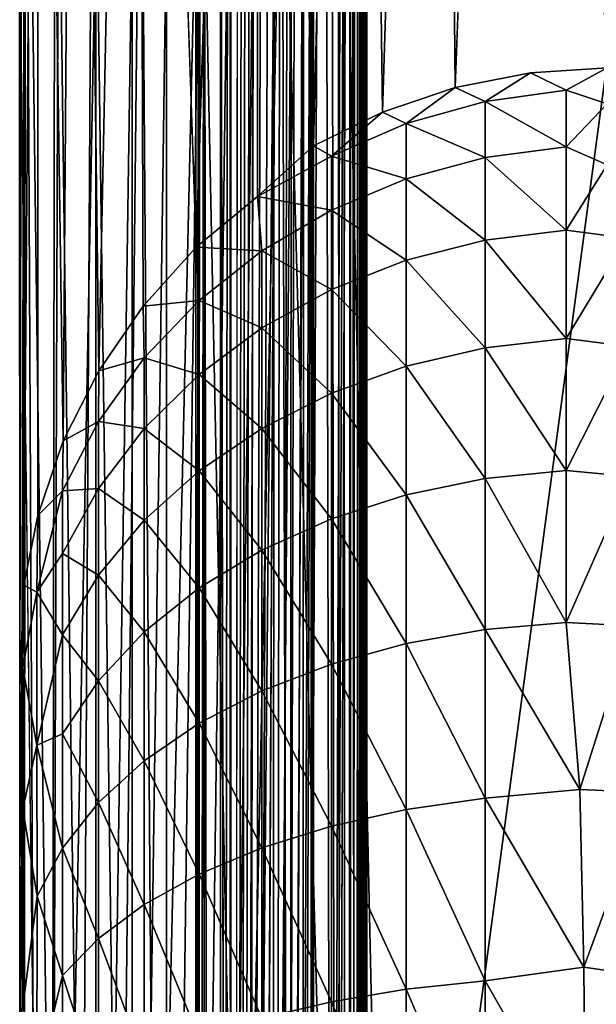
# Model space of a CAD drawing. Extents: x -11.2 to 11.3, y -9.1 to 9.
# Drawn here: x 10.3 to 10.8, y 6.6 to 7.4 of the extents above; entities that cross this region are included whole.
import ezdxf

# ---------------------------------------------------------------- set-up
doc = ezdxf.new("R2010")
doc.units = 0
doc.header["$MEASUREMENT"] = 0
for name, color, linetype in [('SEAT-BASEFRAME', 5, 'Continuous'), ('SEAT-SEAT', 5, 'Continuous'), ('SEAT-SEATWELTING', 5, 'Continuous')]:
    doc.layers.add(name, color=color, linetype=linetype)

msp = doc.modelspace()

# ---------------------------------------------------------------- linework, layer by layer
at = {"layer": 'SEAT-BASEFRAME'}
for points in [[(10.6625, 7.3443, 12.65026), (10.72135, 8.87965, 0.25001), (10.64799, 8.86266, 0.24999)], [(10.60057, 7.32343, 12.6477), (10.64799, 8.86266, 0.24999), (10.58056, 8.83731, 0.24999)], [(10.6625, 7.3443, 12.65026), (10.64799, 8.86266, 0.24999), (10.60057, 7.32343, 12.6477)], [(10.54191, 7.29472, 12.64417), (10.58056, 8.83731, 0.24999), (10.49325, 8.78516, 0.25001)], [(10.60057, 7.32343, 12.6477), (10.58056, 8.83731, 0.24999), (10.54191, 7.29472, 12.64417)], [(10.49424, 7.25185, 12.72083), (10.49325, 8.78516, 0.25001), (10.44204, 7.20862, 12.71008)], [(10.54191, 7.29472, 12.64417), (10.49325, 8.78516, 0.25001), (10.49424, 7.25185, 12.72083)], [(10.35919, 7.10332, 12.69099), (10.39174, 8.68353, 0.25001), (10.3403, 8.59741, 0.24999)], [(10.39698, 7.15836, 12.70255), (10.39174, 8.68353, 0.25001), (10.35919, 7.10332, 12.69099)], [(10.44204, 7.20862, 12.71008), (10.39174, 8.68353, 0.25001), (10.39698, 7.15836, 12.70255)], [(10.32905, 7.04386, 12.67558), (10.3403, 8.59741, 0.24999), (10.30779, 8.50881, 0.25)], [(10.35919, 7.10332, 12.69099), (10.3403, 8.59741, 0.24999), (10.32905, 7.04386, 12.67558)], [(10.2954, 6.92107, 12.62612), (10.30779, 8.50881, 0.25), (10.29516, 8.4387, 0.25)], [(10.30751, 6.98035, 12.66103), (10.30779, 8.50881, 0.25), (10.2954, 6.92107, 12.62612)], [(10.32905, 7.04386, 12.67558), (10.30779, 8.50881, 0.25), (10.30751, 6.98035, 12.66103)], [(10.29193, 6.83612, 12.77518), (10.29516, 8.4387, 0.25), (10.29191, 8.38027, 0.25)], [(10.2954, 6.92107, 12.62612), (10.29516, 8.4387, 0.25), (10.29193, 6.83612, 12.77518)], [(10.29191, 7.95025, 0.25), (10.297, 7.88699, 0.24999), (10.29199, 6.24872, 11.16464)], [(10.29199, 6.24872, 11.16464), (10.297, 7.88699, 0.24999), (10.29562, 6.22165, 11.0947)], [(10.29562, 6.22165, 11.0947), (10.297, 7.88699, 0.24999), (10.30505, 6.17928, 11.09442)], [(10.31962, 6.14133, 11.08649), (10.297, 7.88699, 0.24999), (10.32215, 7.81393, 0.25001)], [(10.30505, 6.17928, 11.09442), (10.297, 7.88699, 0.24999), (10.31962, 6.14133, 11.08649)], [(10.31962, 6.14133, 11.08649), (10.32215, 7.81393, 0.25001), (10.34461, 6.09644, 11.07876)], [(10.34461, 6.09644, 11.07876), (10.32215, 7.81393, 0.25001), (10.3543, 7.75989, 0.24999)], [(10.34461, 6.09644, 11.07876), (10.3543, 7.75989, 0.24999), (10.37722, 6.05763, 11.06689)], [(10.37722, 6.05763, 11.06689), (10.3543, 7.75989, 0.24999), (10.39511, 7.71507, 0.25002)], [(10.37722, 6.05763, 11.06689), (10.39511, 7.71507, 0.25002), (10.40759, 6.02954, 11.06381)], [(10.40759, 6.02954, 11.06381), (10.39511, 7.71507, 0.25002), (10.44569, 7.67733, 0.24998)], [(10.40759, 6.02954, 11.06381), (10.44569, 7.67733, 0.24998), (10.44263, 6.00554, 11.05867)], [(10.44263, 6.00554, 11.05867), (10.44569, 7.67733, 0.24998), (10.48051, 5.98664, 11.05409)], [(10.48051, 5.98664, 11.05409), (10.44569, 7.67733, 0.24998), (10.51526, 7.64623, 0.25002)], [(10.48051, 5.98664, 11.05409), (10.51526, 7.64623, 0.25002), (10.51996, 5.97261, 11.05284)], [(10.51996, 5.97261, 11.05284), (10.51526, 7.64623, 0.25002), (10.56118, 5.96434, 11.05063)], [(10.56118, 5.96434, 11.05063), (10.51526, 7.64623, 0.25002), (10.56779, 7.63564, 0.24999)], [(10.56118, 5.96434, 11.05063), (10.56779, 7.63564, 0.24999), (10.60441, 5.96846, 11.00886)], [(10.82791, 7.63512, 0.24998), (10.60441, 5.96846, 11.00886), (10.56779, 7.63564, 0.24999)], [(10.79191, 5.96846, 11.00886), (10.60441, 5.96846, 11.00886), (10.82791, 7.63512, 0.24998)], [(10.75703, 7.34202, 12.75964), (10.79191, 7.36121, 12.65234), (10.72664, 7.35696, 12.65182)], [(10.79191, 7.33046, 12.81394), (10.79191, 7.36121, 12.65234), (10.75703, 7.34202, 12.75964)], [(10.68795, 7.33252, 12.75762), (10.72664, 7.35696, 12.65182), (10.6625, 7.3443, 12.65026)], [(10.75703, 7.34202, 12.75964), (10.72664, 7.35696, 12.65182), (10.68795, 7.33252, 12.75762)], [(10.6209, 7.31372, 12.75362), (10.6625, 7.3443, 12.65026), (10.60057, 7.32343, 12.6477)], [(10.68795, 7.33252, 12.75762), (10.6625, 7.3443, 12.65026), (10.6209, 7.31372, 12.75362)], [(10.75703, 7.294, 12.92711), (10.75703, 7.34202, 12.75964), (10.68795, 7.33252, 12.75762)], [(10.75703, 7.294, 12.92711), (10.79191, 7.33046, 12.81394), (10.75703, 7.34202, 12.75964)], [(10.68795, 7.33252, 12.75762), (10.6209, 7.31372, 12.75362), (10.68795, 7.28487, 12.92379)], [(10.68795, 7.28487, 12.92379), (10.75703, 7.294, 12.92711), (10.68795, 7.33252, 12.75762)], [(10.75703, 7.294, 12.92711), (10.79191, 7.27876, 12.9701), (10.79191, 7.33046, 12.81394)], [(10.55717, 7.28596, 12.74772), (10.60057, 7.32343, 12.6477), (10.54191, 7.29472, 12.64417)], [(10.6209, 7.31372, 12.75362), (10.60057, 7.32343, 12.6477), (10.55717, 7.28596, 12.74772)], [(10.6209, 7.31372, 12.75362), (10.55717, 7.28596, 12.74772), (10.6209, 7.26681, 12.91721)], [(10.68795, 7.28487, 12.92379), (10.6209, 7.31372, 12.75362), (10.6209, 7.26681, 12.91721)], [(10.55717, 7.28596, 12.74772), (10.54191, 7.29472, 12.64417), (10.49424, 7.25185, 12.72083)], [(10.75703, 7.22313, 13.08627), (10.75703, 7.294, 12.92711), (10.68795, 7.28487, 12.92379)], [(10.75703, 7.22313, 13.08627), (10.79191, 7.27876, 12.9701), (10.75703, 7.294, 12.92711)], [(10.55717, 7.28596, 12.74772), (10.49424, 7.25185, 12.72083), (10.55717, 7.24014, 12.90751)], [(10.6209, 7.26681, 12.91721), (10.55717, 7.28596, 12.74772), (10.55717, 7.24014, 12.90751)], [(10.68795, 7.28487, 12.92379), (10.6209, 7.26681, 12.91721), (10.68795, 7.21456, 13.08171)], [(10.75703, 7.22313, 13.08627), (10.68795, 7.28487, 12.92379), (10.68795, 7.21456, 13.08171)], [(10.75703, 7.22313, 13.08627), (10.80872, 7.21624, 13.10261), (10.79191, 7.27876, 12.9701)], [(10.6209, 7.26681, 12.91721), (10.55717, 7.24014, 12.90751), (10.6209, 7.19759, 13.07268)], [(10.68795, 7.21456, 13.08171), (10.6209, 7.26681, 12.91721), (10.6209, 7.19759, 13.07268)], [(10.49424, 7.25185, 12.72083), (10.44204, 7.20862, 12.71008), (10.49801, 7.20541, 12.89487)], [(10.55717, 7.24014, 12.90751), (10.49424, 7.25185, 12.72083), (10.49801, 7.20541, 12.89487)], [(10.55717, 7.24014, 12.90751), (10.49801, 7.20541, 12.89487), (10.55717, 7.17253, 13.05936)], [(10.6209, 7.19759, 13.07268), (10.55717, 7.24014, 12.90751), (10.55717, 7.17253, 13.05936)], [(10.75703, 7.13081, 13.23402), (10.75703, 7.22313, 13.08627), (10.68795, 7.21456, 13.08171)], [(10.75703, 7.13081, 13.23402), (10.80872, 7.21624, 13.10261), (10.75703, 7.22313, 13.08627)], [(10.68795, 7.21456, 13.08171), (10.6209, 7.19759, 13.07268), (10.68795, 7.12296, 13.22831)], [(10.75703, 7.13081, 13.23402), (10.68795, 7.21456, 13.08171), (10.68795, 7.12296, 13.22831)], [(10.75703, 7.13081, 13.23402), (10.81017, 7.12409, 13.24579), (10.80872, 7.21624, 13.10261)], [(10.44204, 7.20862, 12.71008), (10.39698, 7.15836, 12.70255), (10.44458, 7.16327, 12.87953)], [(10.49801, 7.20541, 12.89487), (10.44204, 7.20862, 12.71008), (10.44458, 7.16327, 12.87953)], [(10.49801, 7.20541, 12.89487), (10.44458, 7.16327, 12.87953), (10.49801, 7.1399, 13.04201)], [(10.55717, 7.17253, 13.05936), (10.49801, 7.20541, 12.89487), (10.49801, 7.1399, 13.04201)], [(10.6209, 7.19759, 13.07268), (10.55717, 7.17253, 13.05936), (10.6209, 7.1074, 13.21701)], [(10.68795, 7.12296, 13.22831), (10.6209, 7.19759, 13.07268), (10.6209, 7.1074, 13.21701)], [(10.55717, 7.17253, 13.05936), (10.49801, 7.1399, 13.04201), (10.55717, 7.08445, 13.20033)], [(10.6209, 7.1074, 13.21701), (10.55717, 7.17253, 13.05936), (10.55717, 7.08445, 13.20033)], [(10.44458, 7.16327, 12.87953), (10.39698, 7.15836, 12.70255), (10.3979, 7.11456, 12.8618)], [(10.44458, 7.16327, 12.87953), (10.3979, 7.11456, 12.8618), (10.44458, 7.10031, 13.02096)], [(10.49801, 7.1399, 13.04201), (10.44458, 7.16327, 12.87953), (10.44458, 7.10031, 13.02096)], [(10.39698, 7.15836, 12.70255), (10.35919, 7.10332, 12.69099), (10.3979, 7.11456, 12.8618)], [(10.49801, 7.1399, 13.04201), (10.44458, 7.10031, 13.02096), (10.49801, 7.05454, 13.1786)], [(10.55717, 7.08445, 13.20033), (10.49801, 7.1399, 13.04201), (10.49801, 7.05454, 13.1786)], [(10.75703, 7.01882, 13.36748), (10.75703, 7.13081, 13.23402), (10.68795, 7.12296, 13.22831)], [(10.75703, 7.01882, 13.36748), (10.81017, 7.12409, 13.24579), (10.75703, 7.13081, 13.23402)], [(10.68795, 7.12296, 13.22831), (10.6209, 7.1074, 13.21701), (10.68795, 7.01184, 13.36073)], [(10.75703, 7.01882, 13.36748), (10.68795, 7.12296, 13.22831), (10.68795, 7.01184, 13.36073)], [(10.75703, 7.01882, 13.36748), (10.8117, 7.01353, 13.37493), (10.81017, 7.12409, 13.24579)], [(10.3979, 7.11456, 12.8618), (10.35889, 7.06022, 12.84202), (10.3979, 7.05453, 12.99662)], [(10.3979, 7.11456, 12.8618), (10.35919, 7.10332, 12.69099), (10.35889, 7.06022, 12.84202)], [(10.44458, 7.10031, 13.02096), (10.3979, 7.11456, 12.8618), (10.3979, 7.05453, 12.99662)], [(10.35919, 7.10332, 12.69099), (10.32905, 7.04386, 12.67558), (10.35889, 7.06022, 12.84202)], [(10.6209, 7.1074, 13.21701), (10.55717, 7.08445, 13.20033), (10.6209, 6.99801, 13.34738)], [(10.68795, 7.01184, 13.36073), (10.6209, 7.1074, 13.21701), (10.6209, 6.99801, 13.34738)], [(10.44458, 7.10031, 13.02096), (10.3979, 7.05453, 12.99662), (10.44458, 7.01827, 13.15225)], [(10.49801, 7.05454, 13.1786), (10.44458, 7.10031, 13.02096), (10.44458, 7.01827, 13.15225)], [(10.55717, 7.08445, 13.20033), (10.49801, 7.05454, 13.1786), (10.55717, 6.9776, 13.32767)], [(10.6209, 6.99801, 13.34738), (10.55717, 7.08445, 13.20033), (10.55717, 6.9776, 13.32767)], [(10.35889, 7.06022, 12.84202), (10.32832, 7.0013, 12.82058), (10.35889, 7.00347, 12.96947)], [(10.35889, 7.06022, 12.84202), (10.32905, 7.04386, 12.67558), (10.32832, 7.0013, 12.82058)], [(10.3979, 7.05453, 12.99662), (10.35889, 7.06022, 12.84202), (10.35889, 7.00347, 12.96947)], [(10.3979, 7.05453, 12.99662), (10.35889, 7.00347, 12.96947), (10.3979, 6.97633, 13.12178)], [(10.44458, 7.01827, 13.15225), (10.3979, 7.05453, 12.99662), (10.3979, 6.97633, 13.12178)], [(10.49801, 7.05454, 13.1786), (10.44458, 7.01827, 13.15225), (10.49801, 6.95101, 13.30199)], [(10.55717, 6.9776, 13.32767), (10.49801, 7.05454, 13.1786), (10.49801, 6.95101, 13.30199)], [(10.32905, 7.04386, 12.67558), (10.30751, 6.98035, 12.66103), (10.32832, 7.0013, 12.82058)], [(10.44458, 7.01827, 13.15225), (10.3979, 6.97633, 13.12178), (10.44458, 6.91876, 13.27084)], [(10.49801, 6.95101, 13.30199), (10.44458, 7.01827, 13.15225), (10.44458, 6.91876, 13.27084)], [(10.75703, 6.88935, 13.48405), (10.75703, 7.01882, 13.36748), (10.68795, 7.01184, 13.36073)], [(10.75703, 6.88935, 13.48405), (10.8117, 7.01353, 13.37493), (10.75703, 7.01882, 13.36748)], [(10.68795, 7.01184, 13.36073), (10.6209, 6.99801, 13.34738), (10.68795, 6.88338, 13.4764)], [(10.75703, 6.88935, 13.48405), (10.68795, 7.01184, 13.36073), (10.68795, 6.88338, 13.4764)], [(10.75703, 6.88935, 13.48405), (10.8127, 6.8867, 13.48773), (10.8117, 7.01353, 13.37493)], [(10.32832, 7.0013, 12.82058), (10.30751, 6.98035, 12.66103), (10.30659, 6.91514, 12.8601)], [(10.32832, 7.0013, 12.82058), (10.30659, 6.91514, 12.8601), (10.32832, 6.94812, 12.94004)], [(10.35889, 7.00347, 12.96947), (10.32832, 6.94812, 12.94004), (10.35889, 6.92954, 13.08779)], [(10.35889, 7.00347, 12.96947), (10.32832, 7.0013, 12.82058), (10.32832, 6.94812, 12.94004)], [(10.3979, 6.97633, 13.12178), (10.35889, 7.00347, 12.96947), (10.35889, 6.92954, 13.08779)], [(10.6209, 6.99801, 13.34738), (10.55717, 6.9776, 13.32767), (10.6209, 6.87154, 13.46125)], [(10.68795, 6.88338, 13.4764), (10.6209, 6.99801, 13.34738), (10.6209, 6.87154, 13.46125)], [(10.30751, 6.98035, 12.66103), (10.2954, 6.92107, 12.62612), (10.30659, 6.91514, 12.8601)], [(10.3979, 6.97633, 13.12178), (10.35889, 6.92954, 13.08779), (10.3979, 6.88147, 13.23483)], [(10.44458, 6.91876, 13.27084), (10.3979, 6.97633, 13.12178), (10.3979, 6.88147, 13.23483)], [(10.55717, 6.9776, 13.32767), (10.49801, 6.95101, 13.30199), (10.55717, 6.85407, 13.43889)], [(10.6209, 6.87154, 13.46125), (10.55717, 6.9776, 13.32767), (10.55717, 6.85407, 13.43889)], [(10.49801, 6.95101, 13.30199), (10.44458, 6.91876, 13.27084), (10.49801, 6.83131, 13.40976)], [(10.55717, 6.85407, 13.43889), (10.49801, 6.95101, 13.30199), (10.49801, 6.83131, 13.40976)], [(10.32832, 6.94812, 12.94004), (10.30659, 6.91514, 12.8601), (10.32832, 6.87882, 13.05093)], [(10.35889, 6.92954, 13.08779), (10.32832, 6.94812, 12.94004), (10.32832, 6.87882, 13.05093)], [(10.35889, 6.92954, 13.08779), (10.32832, 6.87882, 13.05093), (10.35889, 6.83987, 13.19466)], [(10.3979, 6.88147, 13.23483), (10.35889, 6.92954, 13.08779), (10.35889, 6.83987, 13.19466)], [(10.2954, 6.92107, 12.62612), (10.29193, 6.83612, 12.77518), (10.29462, 6.85126, 12.83506)], [(10.30659, 6.91514, 12.8601), (10.2954, 6.92107, 12.62612), (10.29462, 6.85126, 12.83506)], [(10.44458, 6.91876, 13.27084), (10.3979, 6.88147, 13.23483), (10.44458, 6.80371, 13.37443)], [(10.49801, 6.83131, 13.40976), (10.44458, 6.91876, 13.27084), (10.44458, 6.80371, 13.37443)], [(10.30659, 6.91514, 12.8601), (10.29462, 6.85126, 12.83506), (10.30659, 6.7851, 13.06518)], [(10.32832, 6.87882, 13.05093), (10.30659, 6.91514, 12.8601), (10.30659, 6.7851, 13.06518)], [(10.68795, 6.88338, 13.4764), (10.6209, 6.87154, 13.46125), (10.68795, 6.74006, 13.57307)], [(10.76846, 6.74726, 13.58134), (10.75703, 6.88935, 13.48405), (10.68795, 6.88338, 13.4764)], [(10.76846, 6.74726, 13.58134), (10.68795, 6.88338, 13.4764), (10.68795, 6.74006, 13.57307)], [(10.76846, 6.74726, 13.58134), (10.8127, 6.8867, 13.48773), (10.75703, 6.88935, 13.48405)], [(10.82678, 6.74492, 13.58148), (10.8127, 6.8867, 13.48773), (10.76846, 6.74726, 13.58134)], [(10.32832, 6.87882, 13.05093), (10.30659, 6.7851, 13.06518), (10.32832, 6.79477, 13.15111)], [(10.35889, 6.83987, 13.19466), (10.32832, 6.87882, 13.05093), (10.32832, 6.79477, 13.15111)], [(10.3979, 6.88147, 13.23483), (10.35889, 6.83987, 13.19466), (10.3979, 6.77179, 13.33358)], [(10.44458, 6.80371, 13.37443), (10.3979, 6.88147, 13.23483), (10.3979, 6.77179, 13.33358)], [(10.6209, 6.87154, 13.46125), (10.55717, 6.85407, 13.43889), (10.6209, 6.73045, 13.55642)], [(10.68795, 6.74006, 13.57307), (10.6209, 6.87154, 13.46125), (10.6209, 6.73045, 13.55642)], [(10.29462, 6.85126, 12.83506), (10.29193, 6.83612, 12.77518), (10.29462, 6.73071, 13.02334)], [(10.30659, 6.7851, 13.06518), (10.29462, 6.85126, 12.83506), (10.29462, 6.73071, 13.02334)], [(10.55717, 6.85407, 13.43889), (10.49801, 6.83131, 13.40976), (10.55717, 6.71626, 13.53185)], [(10.6209, 6.73045, 13.55642), (10.55717, 6.85407, 13.43889), (10.55717, 6.71626, 13.53185)], [(10.29462, 6.73071, 13.02334), (10.29193, 6.83612, 12.77518), (10.2919, 6.54315, 13.12752)], [(10.35889, 6.83987, 13.19466), (10.32832, 6.79477, 13.15111), (10.35889, 6.73619, 13.28801)], [(10.3979, 6.77179, 13.33358), (10.35889, 6.83987, 13.19466), (10.35889, 6.73619, 13.28801)], [(10.49801, 6.83131, 13.40976), (10.44458, 6.80371, 13.37443), (10.49801, 6.69778, 13.49983)], [(10.55717, 6.71626, 13.53185), (10.49801, 6.83131, 13.40976), (10.49801, 6.69778, 13.49983)], [(10.44458, 6.80371, 13.37443), (10.3979, 6.77179, 13.33358), (10.44458, 6.67536, 13.461)], [(10.49801, 6.69778, 13.49983), (10.44458, 6.80371, 13.37443), (10.44458, 6.67536, 13.461)], [(10.32832, 6.79477, 13.15111), (10.30659, 6.7851, 13.06518), (10.32832, 6.69759, 13.23861)], [(10.35889, 6.73619, 13.28801), (10.32832, 6.79477, 13.15111), (10.32832, 6.69759, 13.23861)], [(10.30659, 6.7851, 13.06518), (10.29462, 6.73071, 13.02334), (10.30676, 6.65674, 13.18633)], [(10.32832, 6.69759, 13.23861), (10.30659, 6.7851, 13.06518), (10.30676, 6.65674, 13.18633)], [(10.3979, 6.77179, 13.33358), (10.35889, 6.73619, 13.28801), (10.3979, 6.64944, 13.41611)], [(10.44458, 6.67536, 13.461), (10.3979, 6.77179, 13.33358), (10.3979, 6.64944, 13.41611)], [(10.77185, 6.59637, 13.65606), (10.76846, 6.74726, 13.58134), (10.68795, 6.74006, 13.57307)], [(10.82678, 6.74492, 13.58148), (10.76846, 6.74726, 13.58134), (10.77185, 6.59637, 13.65606)], [(10.82678, 6.74492, 13.58148), (10.77185, 6.59637, 13.65606), (10.82678, 6.58833, 13.65785)], [(10.35889, 6.73619, 13.28801), (10.32832, 6.69759, 13.23861), (10.35889, 6.62053, 13.36602)], [(10.3979, 6.64944, 13.41611), (10.35889, 6.73619, 13.28801), (10.35889, 6.62053, 13.36602)], [(10.68795, 6.74006, 13.57307), (10.6209, 6.73045, 13.55642), (10.68795, 6.58469, 13.64885)], [(10.77185, 6.59637, 13.65606), (10.68795, 6.74006, 13.57307), (10.68795, 6.58469, 13.64885)], [(10.29462, 6.73071, 13.02334), (10.2919, 6.54315, 13.12752), (10.29459, 6.56253, 13.17126)], [(10.30676, 6.65674, 13.18633), (10.29462, 6.73071, 13.02334), (10.29459, 6.56253, 13.17126)], [(10.6209, 6.73045, 13.55642), (10.55717, 6.71626, 13.53185), (10.6209, 6.57749, 13.63102)], [(10.68795, 6.58469, 13.64885), (10.6209, 6.73045, 13.55642), (10.6209, 6.57749, 13.63102)], [(10.55717, 6.71626, 13.53185), (10.49801, 6.69778, 13.49983), (10.55717, 6.56686, 13.60472)], [(10.6209, 6.57749, 13.63102), (10.55717, 6.71626, 13.53185), (10.55717, 6.56686, 13.60472)], [(10.32832, 6.69759, 13.23861), (10.30676, 6.65674, 13.18633), (10.32832, 6.58918, 13.31173)], [(10.35889, 6.62053, 13.36602), (10.32832, 6.69759, 13.23861), (10.32832, 6.58918, 13.31173)], [(10.49801, 6.69778, 13.49983), (10.44458, 6.67536, 13.461), (10.49801, 6.55301, 13.57044)], [(10.55717, 6.56686, 13.60472), (10.49801, 6.69778, 13.49983), (10.49801, 6.55301, 13.57044)], [(10.44458, 6.67536, 13.461), (10.3979, 6.64944, 13.41611), (10.44458, 6.53622, 13.52887)], [(10.49801, 6.55301, 13.57044), (10.44458, 6.67536, 13.461), (10.44458, 6.53622, 13.52887)], [(10.30676, 6.65674, 13.18633), (10.29459, 6.56253, 13.17126), (10.30659, 6.49776, 13.28663)], [(10.32832, 6.58918, 13.31173), (10.30676, 6.65674, 13.18633), (10.30659, 6.49776, 13.28663)], [(10.3979, 6.64944, 13.41611), (10.35889, 6.62053, 13.36602), (10.3979, 6.5168, 13.4808)], [(10.44458, 6.53622, 13.52887), (10.3979, 6.64944, 13.41611), (10.3979, 6.5168, 13.4808)], [(10.35889, 6.62053, 13.36602), (10.32832, 6.58918, 13.31173), (10.35889, 6.49513, 13.42718)], [(10.3979, 6.5168, 13.4808), (10.35889, 6.62053, 13.36602), (10.35889, 6.49513, 13.42718)], [(10.77332, 6.43522, 13.71006), (10.77185, 6.59637, 13.65606), (10.68795, 6.58469, 13.64885)], [(10.82678, 6.58833, 13.65785), (10.77185, 6.59637, 13.65606), (10.77332, 6.43522, 13.71006)], [(10.32832, 6.58918, 13.31173), (10.30659, 6.49776, 13.28663), (10.32832, 6.47165, 13.36905)], [(10.35889, 6.49513, 13.42718), (10.32832, 6.58918, 13.31173), (10.32832, 6.47165, 13.36905)], [(10.68795, 6.58469, 13.64885), (10.6209, 6.57749, 13.63102), (10.68795, 6.42028, 13.70227)], [(10.77332, 6.43522, 13.71006), (10.68795, 6.58469, 13.64885), (10.68795, 6.42028, 13.70227)], [(10.82678, 6.58833, 13.65785), (10.77332, 6.43522, 13.71006), (10.82678, 6.42263, 13.71169)], [(10.6209, 6.57749, 13.63102), (10.55717, 6.56686, 13.60472), (10.6209, 6.41563, 13.68361)], [(10.68795, 6.42028, 13.70227), (10.6209, 6.57749, 13.63102), (10.6209, 6.41563, 13.68361)], [(10.55717, 6.56686, 13.60472), (10.49801, 6.55301, 13.57044), (10.55717, 6.40877, 13.65608)], [(10.6209, 6.41563, 13.68361), (10.55717, 6.56686, 13.60472), (10.55717, 6.40877, 13.65608)]]:
    msp.add_3dface(points, dxfattribs=at)
for points, invisible_edges in [([(10.72664, 7.35696, 12.65182), (10.72135, 8.87965, 0.25001), (10.6625, 7.3443, 12.65026)], 1), ([(10.79191, 8.88402, 0.25), (10.72135, 8.87965, 0.25001), (10.79191, 7.36121, 12.65234)], 12), ([(10.79191, 7.36121, 12.65234), (10.72135, 8.87965, 0.25001), (10.72664, 7.35696, 12.65182)], 2), ([(10.44204, 7.20862, 12.71008), (10.49325, 8.78516, 0.25001), (10.43965, 8.73778, 0.25)], 12), ([(10.44204, 7.20862, 12.71008), (10.43965, 8.73778, 0.25), (10.39174, 8.68353, 0.25001)], 1), ([(10.29191, 7.95025, 0.25), (10.29191, 8.38027, 0.25), (10.29193, 6.83612, 12.77518)], 12), ([(10.29191, 7.95025, 0.25), (10.29193, 6.83612, 12.77518), (10.29199, 6.24872, 11.16464)], 3), ([(10.29199, 6.24872, 11.16464), (10.29193, 6.83612, 12.77518), (10.2919, 6.54315, 13.12752)], 13)]:
    msp.add_3dface(points, dxfattribs=dict(at, invisible_edges=invisible_edges))
at = {"layer": 'SEAT-SEAT'}
for points, invisible_edges in [([(-10.35809, 8.75755, 15.32888), (10.44191, 2.90654, 15.78834), (10.44187, 8.75945, 15.32864)], 12), ([(10.54191, 8.7387, 15.23033), (10.54071, 8.76535, 15.2307), (10.54188, 2.90269, 15.69077)], 12), ([(10.54183, 4.96964, 12.84011), (10.54152, 8.67736, 13.00261), (10.5416, 8.73642, 13.20864)], 15), ([(10.54191, 8.7387, 15.23033), (10.5419, -0.02798, 15.9186), (10.5416, 8.73642, 13.20864)], 14), ([(10.5416, 8.73642, 13.20864), (10.5419, -0.02798, 15.9186), (10.54183, 4.96964, 12.84011)], 15), ([(10.54191, 8.7387, 15.23033), (10.54188, 2.90269, 15.69077), (10.5419, -0.02447, 15.74726)], 1), ([(10.5419, -0.02798, 15.9186), (10.54191, 8.7387, 15.23033), (10.5419, -0.02447, 15.74726)], 12), ([(10.54152, 8.67736, 13.00261), (10.54181, 5.14389, 12.78326), (10.54152, 8.51007, 12.69277)], 15), ([(10.54152, 8.67736, 13.00261), (10.54183, 4.96964, 12.84011), (10.54181, 5.14389, 12.78326)], 15), ([(10.54152, 8.51007, 12.69277), (10.54181, 5.14389, 12.78326), (10.54182, 5.27744, 12.67201)], 15), ([(10.54152, 8.51007, 12.69277), (10.54182, 5.27744, 12.67201), (10.54152, 8.26463, 12.44132)], 15), ([(10.54152, 8.26463, 12.44132), (10.54181, 5.35127, 12.55682), (10.54183, 5.39478, 12.40461)], 15), ([(10.54152, 8.26463, 12.44132), (10.54183, 5.39478, 12.40461), (10.54152, 7.964, 12.26815)], 15), ([(10.54152, 8.26463, 12.44132), (10.54182, 5.27744, 12.67201), (10.54181, 5.35127, 12.55682)], 15), ([(10.54152, 7.964, 12.26815), (10.54183, 5.39478, 12.40461), (10.54188, 7.67986, 12.20111)], 15), ([(10.54188, 7.67986, 12.20111), (10.54183, 5.39478, 12.40461), (10.54191, 5.40344, 12.19437)], 1), ([(10.29191, 7.4887, 11.94436), (-10.20809, 5.40344, 11.94436), (10.31723, 5.40248, 11.94545)], 1)]:
    msp.add_3dface(points, dxfattribs=dict(at, invisible_edges=invisible_edges))
for points in [[(10.44191, 2.90654, 15.78834), (10.44888, 7.80377, 15.43498), (10.44187, 8.75945, 15.32864)], [(10.4718, 2.90561, 15.7838), (10.47084, 8.76623, 15.32348), (10.4627, 7.80357, 15.43305)], [(-10.35809, 2.90654, 15.78834), (10.44191, 2.90654, 15.78834), (-10.35809, 8.75755, 15.32888)], [(10.44191, 2.90654, 15.78834), (10.44888, -2.65329, 15.80014), (10.44888, 7.80377, 15.43498)], [(10.44888, 7.80377, 15.43498), (10.44888, -2.65329, 15.80014), (10.4627, -2.65323, 15.79821)], [(10.4627, -2.65323, 15.79821), (10.4627, 7.80357, 15.43305), (10.44888, 7.80377, 15.43498)], [(10.4627, -2.65323, 15.79821), (10.4718, 2.90561, 15.7838), (10.4627, 7.80357, 15.43305)], [(10.54188, 7.67986, 12.20111), (10.54191, 5.40344, 12.19437), (10.54012, 7.57003, 12.16589)], [(10.54012, 7.57003, 12.16589), (10.5396, 5.38822, 12.16267), (10.53289, 5.39255, 12.12828)], [(10.54012, 7.57003, 12.16589), (10.53289, 5.39255, 12.12828), (10.53339, 7.4887, 12.12966)], [(10.54012, 7.57003, 12.16589), (10.54191, 5.40344, 12.19437), (10.5396, 5.38822, 12.16267)], [(10.32454, 7.4887, 11.9465), (10.31723, 5.40248, 11.94545), (10.29191, 7.4887, 11.94436)], [(10.35661, 7.4887, 11.95288), (10.31723, 5.40248, 11.94545), (10.32454, 7.4887, 11.9465)], [(10.35661, 7.4887, 11.95288), (10.35661, 5.40344, 11.95288), (10.31723, 5.40248, 11.94545)], [(10.38758, 7.4887, 11.9634), (10.38758, 5.40344, 11.9634), (10.35661, 5.40344, 11.95288)], [(10.38758, 7.4887, 11.9634), (10.35661, 5.40344, 11.95288), (10.35661, 7.4887, 11.95288)], [(10.41691, 7.4887, 11.97786), (10.38758, 5.40344, 11.9634), (10.38758, 7.4887, 11.9634)], [(10.41691, 7.4887, 11.97786), (10.41691, 5.40344, 11.97786), (10.38758, 5.40344, 11.9634)], [(10.4441, 7.4887, 11.99603), (10.4408, 5.38222, 11.99421), (10.41691, 5.40344, 11.97786)], [(10.4441, 7.4887, 11.99603), (10.41691, 5.40344, 11.97786), (10.41691, 7.4887, 11.97786)], [(10.46868, 7.4887, 12.01759), (10.4408, 5.38222, 11.99421), (10.4441, 7.4887, 11.99603)], [(10.46868, 7.4887, 12.01759), (10.46609, 5.38454, 12.01561), (10.4408, 5.38222, 11.99421)], [(10.49025, 7.4887, 12.04218), (10.48831, 5.38718, 12.04017), (10.46609, 5.38454, 12.01561)], [(10.49025, 7.4887, 12.04218), (10.46609, 5.38454, 12.01561), (10.46868, 7.4887, 12.01759)], [(10.50841, 7.4887, 12.06937), (10.5071, 5.39013, 12.06748), (10.48831, 5.38718, 12.04017)], [(10.50841, 7.4887, 12.06937), (10.48831, 5.38718, 12.04017), (10.49025, 7.4887, 12.04218)], [(10.52288, 7.4887, 12.0987), (10.5071, 5.39013, 12.06748), (10.50841, 7.4887, 12.06937)], [(10.52288, 7.4887, 12.0987), (10.5221, 5.39329, 12.09708), (10.5071, 5.39013, 12.06748)], [(10.53339, 7.4887, 12.12966), (10.53289, 5.39255, 12.12828), (10.5221, 5.39329, 12.09708)], [(10.53339, 7.4887, 12.12966), (10.5221, 5.39329, 12.09708), (10.52288, 7.4887, 12.0987)]]:
    msp.add_3dface(points, dxfattribs=at)
at = {"layer": 'SEAT-SEATWELTING'}
for points, invisible_edges in [([(10.47476, 8.74808, 15.3297), (10.4718, -0.02438, 15.84151), (10.47179, 8.74766, 15.32537)], 1), ([(10.47807, 8.74846, 15.33377), (10.4718, -0.02438, 15.84151), (10.47476, 8.74808, 15.3297)], 2), ([(10.49665, -2.95602, 15.80747), (10.55106, 8.74991, 15.34912), (10.57157, -2.95547, 15.79334)], 12), ([(10.58422, -2.95462, 15.7715), (10.58614, 8.74577, 15.30537), (10.58727, -2.95403, 15.75621)], 12)]:
    msp.add_3dface(points, dxfattribs=dict(at, invisible_edges=invisible_edges))
for points in [[(10.49665, -2.95602, 15.80747), (10.4718, -0.02438, 15.84151), (10.51525, 8.75037, 15.35406)], [(10.51525, 8.75037, 15.35406), (10.4718, -0.02438, 15.84151), (10.50812, 8.75022, 15.35251)], [(10.50812, 8.75022, 15.35251), (10.4718, -0.02438, 15.84151), (10.50102, 8.74999, 15.35008)], [(10.50102, 8.74999, 15.35008), (10.4718, -0.02438, 15.84151), (10.49412, 8.74968, 15.34674)], [(10.49412, 8.74968, 15.34674), (10.4718, -0.02438, 15.84151), (10.48974, 8.74942, 15.34402)], [(10.48974, 8.74942, 15.34402), (10.4718, -0.02438, 15.84151), (10.48559, 8.74913, 15.34096)], [(10.48559, 8.74913, 15.34096), (10.4718, -0.02438, 15.84151), (10.48172, 8.74881, 15.33756)], [(10.48172, 8.74881, 15.33756), (10.4718, -0.02438, 15.84151), (10.47807, 8.74846, 15.33377)], [(10.51525, 8.75037, 15.35406), (10.52222, 8.75044, 15.35476), (10.49665, -2.95602, 15.80747)], [(10.49665, -2.95602, 15.80747), (10.52222, 8.75044, 15.35476), (10.52923, 8.75043, 15.35466)], [(10.49665, -2.95602, 15.80747), (10.52923, 8.75043, 15.35466), (10.5365, 8.75034, 15.35372)], [(10.5365, 8.75034, 15.35372), (10.54384, 8.75017, 15.35189), (10.49665, -2.95602, 15.80747)], [(10.49665, -2.95602, 15.80747), (10.54384, 8.75017, 15.35189), (10.55106, 8.74991, 15.34912)], [(10.57157, -2.95547, 15.79334), (10.55106, 8.74991, 15.34912), (10.5565, 8.74964, 15.34627)], [(10.57157, -2.95547, 15.79334), (10.5565, 8.74964, 15.34627), (10.56214, 8.74929, 15.34255)], [(10.56214, 8.74929, 15.34255), (10.5677, 8.74885, 15.33794), (10.57157, -2.95547, 15.79334)], [(10.57157, -2.95547, 15.79334), (10.5677, 8.74885, 15.33794), (10.57292, 8.74833, 15.33245)], [(10.57157, -2.95547, 15.79334), (10.57292, 8.74833, 15.33245), (10.57751, 8.74776, 15.32642)], [(10.57751, 8.74776, 15.32642), (10.58086, 8.74725, 15.32097), (10.57157, -2.95547, 15.79334)], [(10.58422, -2.95462, 15.7715), (10.57157, -2.95547, 15.79334), (10.58086, 8.74725, 15.32097)], [(10.58422, -2.95462, 15.7715), (10.58086, 8.74725, 15.32097), (10.58317, 8.74679, 15.31612)], [(10.58727, -2.95403, 15.75621), (10.58426, 8.74273, 15.27302), (10.58173, 8.74212, 15.26664)], [(10.58317, 8.74679, 15.31612), (10.58467, 8.74639, 15.3119), (10.58422, -2.95462, 15.7715)], [(10.58422, -2.95462, 15.7715), (10.58467, 8.74639, 15.3119), (10.58614, 8.74577, 15.30537)], [(10.5858, 8.74323, 15.27834), (10.58426, 8.74273, 15.27302), (10.58727, -2.95403, 15.75621)], [(10.58727, -2.95403, 15.75621), (10.58669, 8.74364, 15.28275), (10.5858, 8.74323, 15.27834)], [(10.58727, -2.95403, 15.75621), (10.58614, 8.74577, 15.30537), (10.58679, 8.7454, 15.30142)], [(10.58727, -2.95403, 15.75621), (10.58732, 8.74424, 15.28903), (10.58669, 8.74364, 15.28275)], [(10.58727, -2.95403, 15.75621), (10.58679, 8.7454, 15.30142), (10.58736, 8.74484, 15.29538)], [(10.58736, 8.74484, 15.29538), (10.58732, 8.74424, 15.28903), (10.58727, -2.95403, 15.75621)], [(10.56824, 8.74034, 15.24771), (10.54188, -0.02439, 15.74843), (10.5738, 8.74091, 15.25379)], [(10.5738, 8.74091, 15.25379), (10.54188, -0.02439, 15.74843), (10.57152, -2.95223, 15.71014)], [(10.54188, 8.73892, 15.23268), (10.54188, -0.02439, 15.74843), (10.56824, 8.74034, 15.24771)], [(10.5738, 8.74091, 15.25379), (10.57152, -2.95223, 15.71014), (10.58727, -2.95403, 15.75621)], [(10.57827, 8.74151, 15.26016), (10.5738, 8.74091, 15.25379), (10.58727, -2.95403, 15.75621)], [(10.58727, -2.95403, 15.75621), (10.58173, 8.74212, 15.26664), (10.57827, 8.74151, 15.26016)]]:
    msp.add_3dface(points, dxfattribs=at)

doc.saveas('drawing.dxf')
